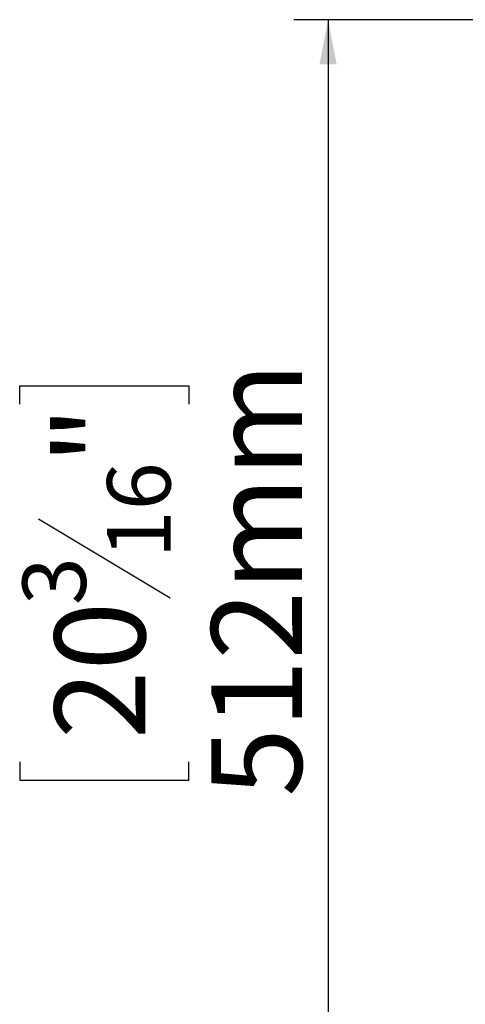
# Model space of a CAD drawing. Units: millimetres. Extents: x 123 to 5334, y 77 to 4137.
# Drawn here: x 223 to 483, y 552 to 1128 of the extents above; entities that cross this region are included whole.
import ezdxf

# ---------------------------------------------------------------- set-up
doc = ezdxf.new("R2010")
doc.units = ezdxf.units.MM
doc.header["$LTSCALE"] = 20
doc.layers.add('FORMAT', color=7, linetype='Continuous')
doc.styles.add('SLDTEXTSTYLE1', font='TXT', dxfattribs={"width": 0.75})
doc.dimstyles.new('SLDDIMSTYLE0', dxfattribs={"dimtxt": 52.916667, "dimasz": 26, "dimexe": 0, "dimexo": 0.0625, "dimgap": 13.229167, "dimtad": 1, "dimdec": 0, "dimlfac": 0.8, "dimrnd": 1e-09, "dimzin": 12, "dimdsep": 46, "dimtxsty": 'SLDTEXTSTYLE1', "dimsah": 1, "dimcen": 0.09, "dimadec": 0, "dimazin": 3, "dimtfac": 1, "dimtdec": 0, "dimtofl": 0, "dimtmove": 0, "dimatfit": 3, "dimfxl": 0, "dimfrac": 2, "dimtolj": 1, "dimtzin": 12, "dimarcsym": 0})

# ---------------------------------------------------------------- blocks, each defined once
blk = doc.blocks.new('_D_4')
at = {"layer": 'FORMAT'}
for p, q in [((539.05, 1127.58), (382.77, 1127.58)), ((402.77, 1127.58), (402.77, 487.58)), ((222.7, 902.88), (222.7, 913.61)), ((222.7, 913.61), (321.48, 913.61)), ((321.48, 913.61), (321.48, 902.88)), ((233.61, 835.97), (310.57, 789.79)), ((222.7, 693.89), (222.7, 683.16)), ((321.48, 683.16), (321.48, 693.89)), ((222.7, 683.16), (321.48, 683.16)), ((539.05, 487.58), (382.77, 487.58))]:
    blk.add_line(p, q, dxfattribs=at)
for points in [[(402.77, 1127.58), (397.77, 1101.58), (407.77, 1101.58)], [(402.77, 487.58), (407.77, 513.58), (397.77, 513.58)]]:
    blk.add_solid(points, dxfattribs=at)
at = {"layer": 'FORMAT', "attachment_point": 1, "rotation": 90, "style": 'SLDTEXTSTYLE1'}
for s, insert, char_height in [('512mm', (334.55, 673.59), 52.917), ('"', (243.05, 867.62), 52.92), ('16', (273.73, 812.88), 37.042), ('3', (224.34, 785.51), 37.04), ('20', (243.05, 707.31), 52.917)]:
    blk.add_mtext(s, dxfattribs=dict(at, insert=insert, char_height=char_height))

msp = doc.modelspace()

# ---------------------------------------------------------------- dimensions: what is measured, and where the dimension line sits
at = {"layer": 'FORMAT'}
dim = msp.add_linear_dim(base=(402.77, 487.58), p1=(559.05, 1127.58), p2=(559.05, 487.58), angle=90, dimstyle='SLDDIMSTYLE0', dxfattribs=at)
dim.commit()
dim.dimension.update_dxf_attribs({"geometry": '_D_4', "text_midpoint": (402.77, 798.39), "dimtype": 160})

doc.saveas('drawing.dxf')
